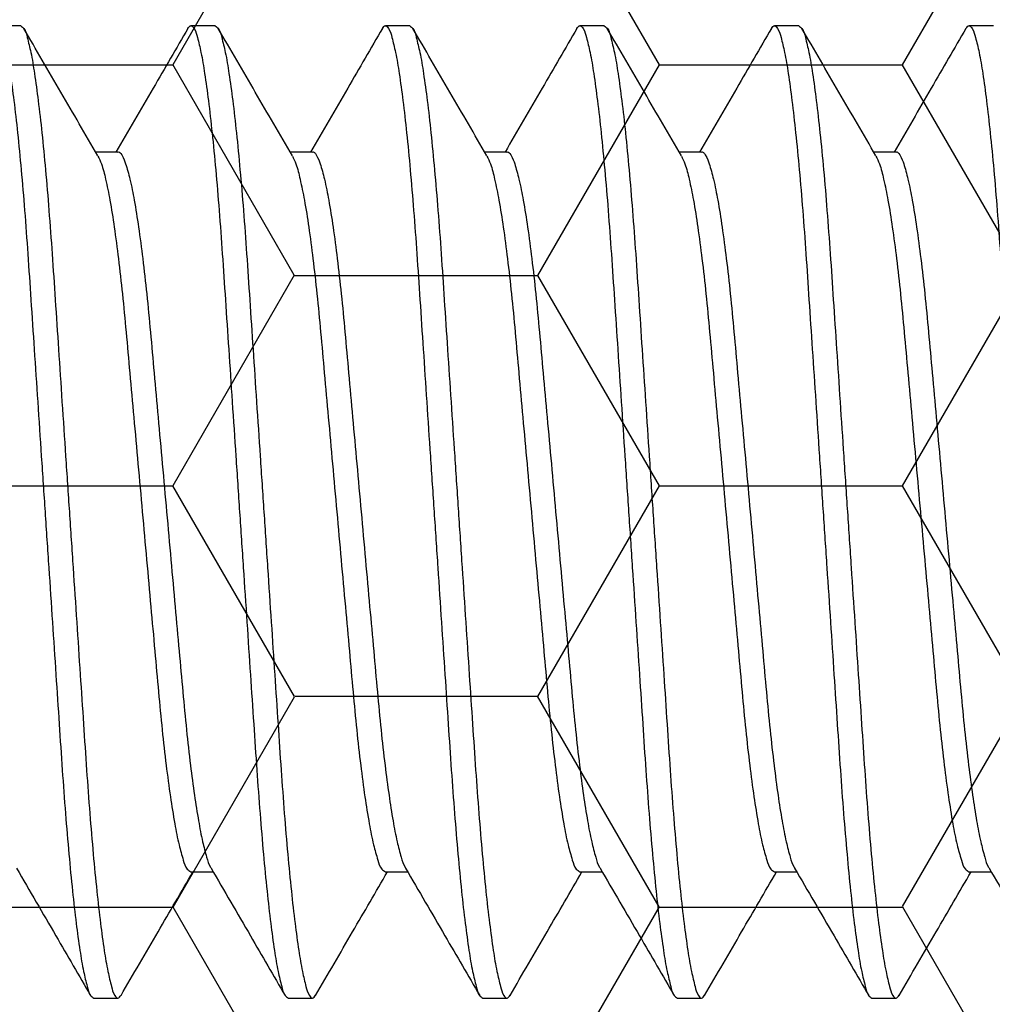
# Model space of a CAD drawing. Units: inches. Extents: x 0 to 298, y 0 to 50.
# Drawn here: x 6 to 7, y 26 to 27 of the extents above; entities that cross this region are included whole.
import ezdxf
from ezdxf import colors
from ezdxf.entities.mleader import LeaderData, LeaderLine
from ezdxf.math import Vec2, Vec3

# ---------------------------------------------------------------- set-up
doc = ezdxf.new("R2010")
doc.units = ezdxf.units.IN
doc.header["$LTSCALE"] = 0.25
doc.header["$MEASUREMENT"] = 0
for name, color, linetype in [('Arcadia-Profile', 6, 'Continuous'), ('Arcadia-Shade', 8, 'Continuous'), ('Arcadia-Text', 3, 'Continuous')]:
    doc.layers.add(name, color=color, linetype=linetype)
doc.styles.get("Standard").update_dxf_attribs({"font": 'ARIALN.TTF'})
pattern_1 = [(0, (-21.905945, -67.63041), (0.09375, 0.054126588), [0.0625, -0.125]), (120, (-21.905945, -67.63041), (-0.09375, 0.054126588), [0.0625, -0.125]), (60, (-21.905945, -67.63041), (0, 0.108253175), [-0.125, 0.0625])]

# ---------------------------------------------------------------- blocks, each defined once
blk = doc.blocks.new('*U197')
at = {"layer": 'Arcadia-Profile'}
for p, q in [((1.90625, 0.125), (1.9, 0.125)), ((1.95625, 0.125), (1.95, 0.125)), ((2.00625, 0.125), (2, 0.125)), ((2.05625, 0.125), (2.05, 0.125)), ((2.10625, 0.125), (2.1, 0.125)), ((2.15625, 0.125), (2.15, 0.125)), ((1.93124, 0.09252), (1.92552, 0.09252)), ((1.98124, 0.09252), (1.97552, 0.09252)), ((2.03124, 0.09252), (2.02552, 0.09252)), ((2.08124, 0.09252), (2.07552, 0.09252)), ((2.13124, 0.09253), (2.12552, 0.09253)), ((1.94999, -0.09252), (1.95573, -0.09252)), ((1.99999, -0.09252), (2.00573, -0.09252)), ((2.04999, -0.09252), (2.05573, -0.09252)), ((2.09999, -0.09252), (2.10573, -0.09252)), ((2.14999, -0.09252), (2.15573, -0.09252)), ((1.925, -0.125), (1.93125, -0.125)), ((1.975, -0.125), (1.98125, -0.125)), ((2.025, -0.125), (2.03125, -0.125)), ((2.075, -0.125), (2.08125, -0.125)), ((2.125, -0.125), (2.13125, -0.125))]:
    blk.add_line(p, q, dxfattribs=at)
for points, knots in [([(1.89921, 0.12428), (1.89947, 0.12464), (1.89999, 0.12537), (1.90124, 0.12379), (1.90177, 0.12158), (1.90277, 0.11762), (1.90362, 0.11224), (1.90457, 0.10533), (1.9055, 0.09709), (1.90641, 0.08767), (1.90728, 0.07729), (1.9081, 0.06614), (1.90888, 0.05424), (1.90973, 0.04157), (1.91062, 0.02816), (1.91155, 0.01422), (1.9125, 0), (1.91345, -0.01421), (1.91438, -0.02815), (1.91527, -0.04157), (1.91612, -0.05423), (1.9169, -0.06614), (1.91772, -0.07729), (1.91859, -0.08767), (1.9195, -0.09709), (1.92042, -0.10534), (1.92138, -0.11221), (1.92223, -0.11768), (1.92322, -0.12143), (1.92377, -0.12403), (1.92471, -0.12477), (1.925, -0.125)], [0, 0, 0, 0, 0.004194, 0.008509, 0.018101, 0.033736, 0.055491, 0.083124, 0.116132, 0.1538, 0.195254, 0.239527, 0.28624, 0.336576, 0.389954, 0.445473, 0.502097, 0.558722, 0.614241, 0.667619, 0.717955, 0.764668, 0.808941, 0.850395, 0.888063, 0.921071, 0.948703, 0.970459, 0.986094, 0.995685, 1, 1, 1, 1]), ([(1.90625, 0.125), (1.90654, 0.12477), (1.90748, 0.12403), (1.90803, 0.12144), (1.90902, 0.11768), (1.90987, 0.11222), (1.91082, 0.10534), (1.91175, 0.09709), (1.91266, 0.08767), (1.91353, 0.07729), (1.91435, 0.06614), (1.91513, 0.05424), (1.91598, 0.04157), (1.91687, 0.02816), (1.9178, 0.01422), (1.91875, 0), (1.9197, -0.01421), (1.92063, -0.02815), (1.92152, -0.04157), (1.92237, -0.05423), (1.92315, -0.06614), (1.92397, -0.07729), (1.92484, -0.08767), (1.92575, -0.09709), (1.92667, -0.10533), (1.92763, -0.11224), (1.92848, -0.11761), (1.92948, -0.12158), (1.93, -0.12378), (1.93129, -0.12539), (1.93178, -0.12459), (1.93204, -0.12418)], [0, 0, 0, 0, 0.0043118, 0.0139008, 0.0295312, 0.0512804, 0.0789048, 0.1119035, 0.1495602, 0.191002, 0.2352618, 0.2819609, 0.332282, 0.385645, 0.4411475, 0.4977552, 0.5543629, 0.6098654, 0.6632283, 0.7135495, 0.7602485, 0.8045086, 0.8459501, 0.8836071, 0.9166055, 0.9442302, 0.965979, 0.9816094, 0.9911984, 0.9955102, 1, 1, 1, 1]), ([(1.92608, 0.09157), (1.9229, 0.09702), (1.91654, 0.10793), (1.9102, 0.11884), (1.90703, 0.12431)], [0, 0, 0, 0, 0.499593, 1, 1, 1, 1]), ([(1.94921, 0.1243), (1.94625, 0.11919), (1.94009, 0.10859), (1.93392, 0.098), (1.93073, 0.09252)], [0, 0, 0, 0, 0.482542, 1, 1, 1, 1]), ([(1.94921, 0.12428), (1.94947, 0.12464), (1.94999, 0.12537), (1.95124, 0.12379), (1.95177, 0.12158), (1.95277, 0.11762), (1.95362, 0.11224), (1.95458, 0.10533), (1.9555, 0.09709), (1.95641, 0.08767), (1.95728, 0.07729), (1.9581, 0.06614), (1.95888, 0.05424), (1.95973, 0.04157), (1.96062, 0.02816), (1.96155, 0.01422), (1.9625, 0), (1.96345, -0.01421), (1.96438, -0.02815), (1.96527, -0.04157), (1.96612, -0.05423), (1.9669, -0.06614), (1.96772, -0.07729), (1.96859, -0.08767), (1.9695, -0.09709), (1.97042, -0.10534), (1.97138, -0.11221), (1.97223, -0.11768), (1.97322, -0.12143), (1.97377, -0.12403), (1.97471, -0.12477), (1.975, -0.125)], [0, 0, 0, 0, 0.004196, 0.008509, 0.018101, 0.033736, 0.055491, 0.083124, 0.116132, 0.1538, 0.195254, 0.239527, 0.28624, 0.336576, 0.389955, 0.445474, 0.502098, 0.558722, 0.614241, 0.66762, 0.717956, 0.764669, 0.808942, 0.850395, 0.888064, 0.921072, 0.948704, 0.97046, 0.986095, 0.995687, 1, 1, 1, 1]), ([(1.95625, 0.125), (1.95654, 0.12477), (1.95748, 0.12403), (1.95802, 0.12144), (1.95902, 0.11768), (1.95987, 0.11222), (1.96082, 0.10534), (1.96175, 0.09709), (1.96266, 0.08767), (1.96353, 0.07729), (1.96435, 0.06614), (1.96513, 0.05424), (1.96598, 0.04157), (1.96687, 0.02816), (1.9678, 0.01422), (1.96875, 0), (1.9697, -0.01421), (1.97063, -0.02815), (1.97152, -0.04157), (1.97237, -0.05423), (1.97315, -0.06614), (1.97397, -0.07729), (1.97484, -0.08767), (1.97575, -0.09709), (1.97667, -0.10533), (1.97763, -0.11224), (1.97848, -0.11761), (1.97948, -0.12158), (1.98, -0.12378), (1.98129, -0.12539), (1.98178, -0.12459), (1.98204, -0.12418)], [0, 0, 0, 0, 0.004312, 0.013901, 0.029532, 0.051281, 0.078905, 0.111904, 0.149561, 0.191002, 0.235262, 0.281961, 0.332282, 0.385645, 0.441148, 0.497755, 0.554363, 0.609865, 0.663228, 0.71355, 0.760249, 0.804509, 0.84595, 0.883607, 0.916606, 0.94423, 0.965979, 0.981609, 0.991198, 0.99551, 1, 1, 1, 1]), ([(1.97608, 0.09157), (1.9729, 0.09702), (1.96654, 0.10793), (1.9602, 0.11884), (1.95703, 0.12431)], [0, 0, 0, 0, 0.499593, 1, 1, 1, 1]), ([(1.99922, 0.1243), (1.99625, 0.11919), (1.99009, 0.10859), (1.98392, 0.098), (1.98073, 0.09252)], [0, 0, 0, 0, 0.482547, 1, 1, 1, 1]), ([(1.99921, 0.12428), (1.99947, 0.12464), (1.99999, 0.12537), (2.00124, 0.12379), (2.00177, 0.12158), (2.00277, 0.11762), (2.00362, 0.11224), (2.00457, 0.10533), (2.0055, 0.09709), (2.00641, 0.08767), (2.00728, 0.07729), (2.0081, 0.06614), (2.00888, 0.05424), (2.00973, 0.04157), (2.01062, 0.02816), (2.01155, 0.01422), (2.0125, 0), (2.01345, -0.01421), (2.01438, -0.02815), (2.01527, -0.04157), (2.01612, -0.05423), (2.0169, -0.06614), (2.01772, -0.07729), (2.01859, -0.08767), (2.0195, -0.09709), (2.02042, -0.10534), (2.02138, -0.11221), (2.02223, -0.11768), (2.02322, -0.12143), (2.02377, -0.12403), (2.02471, -0.12477), (2.025, -0.125)], [0, 0, 0, 0, 0.004194, 0.008507, 0.018099, 0.033734, 0.05549, 0.083123, 0.116131, 0.153799, 0.195253, 0.239526, 0.286239, 0.336575, 0.389954, 0.445473, 0.502097, 0.558722, 0.614241, 0.667619, 0.717956, 0.764668, 0.808942, 0.850395, 0.888064, 0.921072, 0.948705, 0.97046, 0.986095, 0.995687, 1, 1, 1, 1]), ([(2.00625, 0.125), (2.00654, 0.12477), (2.00748, 0.12403), (2.00803, 0.12144), (2.00902, 0.11768), (2.00987, 0.11222), (2.01082, 0.10534), (2.01175, 0.09709), (2.01266, 0.08767), (2.01353, 0.07729), (2.01435, 0.06614), (2.01513, 0.05424), (2.01598, 0.04157), (2.01687, 0.02816), (2.0178, 0.01422), (2.01875, 0), (2.0197, -0.01421), (2.02063, -0.02815), (2.02152, -0.04157), (2.02237, -0.05423), (2.02315, -0.06614), (2.02397, -0.07729), (2.02484, -0.08767), (2.02575, -0.09709), (2.02667, -0.10533), (2.02763, -0.11224), (2.02848, -0.11761), (2.02948, -0.12158), (2.03, -0.12378), (2.03129, -0.12539), (2.03178, -0.12459), (2.03204, -0.12418)], [0, 0, 0, 0, 0.004312, 0.013901, 0.029531, 0.05128, 0.078904, 0.111903, 0.14956, 0.191002, 0.235261, 0.281961, 0.332282, 0.385645, 0.441147, 0.497755, 0.554362, 0.609865, 0.663228, 0.713549, 0.760248, 0.804508, 0.84595, 0.883607, 0.916605, 0.94423, 0.965978, 0.981609, 0.991198, 0.99551, 1, 1, 1, 1]), ([(2.02608, 0.09157), (2.0229, 0.09702), (2.01654, 0.10793), (2.0102, 0.11884), (2.00703, 0.12431)], [0, 0, 0, 0, 0.499593, 1, 1, 1, 1]), ([(2.04922, 0.1243), (2.04625, 0.11919), (2.04009, 0.10859), (2.03392, 0.098), (2.03073, 0.09252)], [0, 0, 0, 0, 0.4825386, 1, 1, 1, 1]), ([(2.04921, 0.12428), (2.04947, 0.12464), (2.04999, 0.12537), (2.05124, 0.12379), (2.05177, 0.12158), (2.05277, 0.11762), (2.05362, 0.11224), (2.05457, 0.10533), (2.0555, 0.09709), (2.05641, 0.08767), (2.05728, 0.07729), (2.0581, 0.06614), (2.05888, 0.05424), (2.05973, 0.04157), (2.06062, 0.02816), (2.06155, 0.01422), (2.0625, 0), (2.06345, -0.01421), (2.06438, -0.02815), (2.06527, -0.04157), (2.06612, -0.05423), (2.0669, -0.06614), (2.06772, -0.07729), (2.06859, -0.08767), (2.0695, -0.09709), (2.07042, -0.10534), (2.07138, -0.11221), (2.07223, -0.11768), (2.07322, -0.12143), (2.07377, -0.12403), (2.07471, -0.12477), (2.075, -0.125)], [0, 0, 0, 0, 0.004194, 0.008507, 0.018099, 0.033735, 0.05549, 0.083123, 0.116131, 0.153799, 0.195253, 0.239526, 0.286239, 0.336575, 0.389954, 0.445473, 0.502097, 0.558722, 0.614241, 0.66762, 0.717956, 0.764669, 0.808942, 0.850396, 0.888064, 0.921072, 0.948705, 0.97046, 0.986095, 0.995687, 1, 1, 1, 1]), ([(2.05625, 0.125), (2.05654, 0.12477), (2.05748, 0.12403), (2.05803, 0.12144), (2.05902, 0.11768), (2.05987, 0.11222), (2.06082, 0.10534), (2.06175, 0.09709), (2.06266, 0.08767), (2.06353, 0.07729), (2.06435, 0.06614), (2.06513, 0.05424), (2.06598, 0.04157), (2.06687, 0.02816), (2.0678, 0.01422), (2.06875, 0), (2.0697, -0.01421), (2.07063, -0.02815), (2.07152, -0.04157), (2.07237, -0.05423), (2.07315, -0.06614), (2.07397, -0.07729), (2.07484, -0.08767), (2.07575, -0.09709), (2.07667, -0.10533), (2.07763, -0.11224), (2.07848, -0.11761), (2.07948, -0.12158), (2.08, -0.12378), (2.08129, -0.12539), (2.08178, -0.12459), (2.08204, -0.12418)], [0, 0, 0, 0, 0.004312, 0.013901, 0.029531, 0.05128, 0.078905, 0.111903, 0.14956, 0.191002, 0.235262, 0.281961, 0.332282, 0.385645, 0.441147, 0.497755, 0.554363, 0.609865, 0.663228, 0.713549, 0.760248, 0.804508, 0.84595, 0.883607, 0.916605, 0.94423, 0.965979, 0.981609, 0.991198, 0.99551, 1, 1, 1, 1]), ([(2.07608, 0.09157), (2.0729, 0.09702), (2.06654, 0.10793), (2.0602, 0.11884), (2.05703, 0.12431)], [0, 0, 0, 0, 0.499593, 1, 1, 1, 1]), ([(2.09922, 0.1243), (2.09625, 0.11919), (2.09009, 0.10859), (2.08392, 0.098), (2.08073, 0.09252)], [0, 0, 0, 0, 0.482542, 1, 1, 1, 1]), ([(2.09921, 0.12428), (2.09947, 0.12464), (2.09999, 0.12537), (2.10124, 0.12379), (2.10177, 0.12158), (2.10277, 0.11762), (2.10362, 0.11224), (2.10457, 0.10533), (2.1055, 0.09709), (2.10641, 0.08767), (2.10728, 0.07729), (2.1081, 0.06614), (2.10888, 0.05424), (2.10973, 0.04157), (2.11062, 0.02816), (2.11155, 0.01422), (2.1125, 0), (2.11345, -0.01421), (2.11438, -0.02815), (2.11527, -0.04157), (2.11612, -0.05423), (2.1169, -0.06614), (2.11772, -0.07729), (2.11859, -0.08767), (2.1195, -0.09709), (2.12042, -0.10534), (2.12138, -0.11221), (2.12223, -0.11768), (2.12322, -0.12143), (2.12377, -0.12403), (2.12471, -0.12477), (2.125, -0.125)], [0, 0, 0, 0, 0.004196, 0.008509, 0.018101, 0.033736, 0.055491, 0.083124, 0.116132, 0.1538, 0.195254, 0.239527, 0.28624, 0.336576, 0.389955, 0.445473, 0.502098, 0.558722, 0.614241, 0.66762, 0.717956, 0.764669, 0.808942, 0.850395, 0.888063, 0.921072, 0.948704, 0.97046, 0.986095, 0.995687, 1, 1, 1, 1]), ([(2.10625, 0.125), (2.10654, 0.12477), (2.10748, 0.12403), (2.10803, 0.12144), (2.10902, 0.11768), (2.10987, 0.11222), (2.11082, 0.10534), (2.11175, 0.09709), (2.11266, 0.08767), (2.11353, 0.07729), (2.11435, 0.06614), (2.11513, 0.05424), (2.11598, 0.04157), (2.11687, 0.02816), (2.1178, 0.01422), (2.11875, 0), (2.1197, -0.01421), (2.12063, -0.02815), (2.12152, -0.04157), (2.12237, -0.05423), (2.12315, -0.06614), (2.12397, -0.07729), (2.12484, -0.08767), (2.12575, -0.09709), (2.12667, -0.10533), (2.12763, -0.11224), (2.12848, -0.11761), (2.12948, -0.12158), (2.13, -0.12378), (2.13129, -0.12539), (2.13178, -0.12459), (2.13204, -0.12418)], [0, 0, 0, 0, 0.004312, 0.013901, 0.029531, 0.05128, 0.078905, 0.111903, 0.14956, 0.191002, 0.235262, 0.281961, 0.332282, 0.385645, 0.441147, 0.497755, 0.554363, 0.609865, 0.663228, 0.713549, 0.760248, 0.804508, 0.84595, 0.883607, 0.916605, 0.94423, 0.965979, 0.981609, 0.991198, 0.99551, 1, 1, 1, 1]), ([(2.12608, 0.09157), (2.1229, 0.09702), (2.11654, 0.10793), (2.1102, 0.11884), (2.10703, 0.12431)], [0, 0, 0, 0, 0.499593, 1, 1, 1, 1]), ([(2.14921, 0.1243), (2.14625, 0.11919), (2.14009, 0.10859), (2.13392, 0.098), (2.13073, 0.09253)], [0, 0, 0, 0, 0.482542, 1, 1, 1, 1]), ([(2.14921, 0.12428), (2.14947, 0.12464), (2.14999, 0.12537), (2.15124, 0.12379), (2.15177, 0.12158), (2.15277, 0.11762), (2.15362, 0.11224), (2.15457, 0.10533), (2.1555, 0.09709), (2.15641, 0.08767), (2.15728, 0.07729), (2.1581, 0.06614), (2.15888, 0.05424), (2.15973, 0.04157), (2.16062, 0.02816), (2.16155, 0.01422), (2.1625, 0), (2.16345, -0.01421), (2.16438, -0.02815), (2.16527, -0.04157), (2.16612, -0.05423), (2.1669, -0.06614), (2.16772, -0.07729), (2.16859, -0.08767), (2.1695, -0.09709), (2.17042, -0.10534), (2.17138, -0.11221), (2.17223, -0.11768), (2.17322, -0.12143), (2.17377, -0.12403), (2.17471, -0.12477), (2.175, -0.125)], [0, 0, 0, 0, 0.004194, 0.008509, 0.018101, 0.033736, 0.055491, 0.083124, 0.116132, 0.1538, 0.195254, 0.239527, 0.28624, 0.336576, 0.389954, 0.445473, 0.502097, 0.558722, 0.614241, 0.667619, 0.717955, 0.764668, 0.808941, 0.850395, 0.888063, 0.921071, 0.948703, 0.970459, 0.986094, 0.995685, 1, 1, 1, 1]), ([(1.92607, 0.09149), (1.92639, 0.09083), (1.92729, 0.08895), (1.92818, 0.08508), (1.9293, 0.07968), (1.93036, 0.07285), (1.93143, 0.06481), (1.93244, 0.05582), (1.93337, 0.04602), (1.9343, 0.03545), (1.93533, 0.02415), (1.9364, 0.01223), (1.9375, 0), (1.9386, -0.01223), (1.93967, -0.02415), (1.9407, -0.03545), (1.94163, -0.04602), (1.94256, -0.05582), (1.94357, -0.06481), (1.94463, -0.07285), (1.94572, -0.07966), (1.94675, -0.08514), (1.94789, -0.08893), (1.94861, -0.09159), (1.94965, -0.09229), (1.94999, -0.09252)], [0, 0, 0, 0, 0.011829, 0.03354, 0.063419, 0.100861, 0.144816, 0.193918, 0.246624, 0.303311, 0.364695, 0.429444, 0.495954, 0.562463, 0.627213, 0.688596, 0.745283, 0.797989, 0.847091, 0.891046, 0.928488, 0.958367, 0.980078, 0.993595, 1, 1, 1, 1]), ([(1.93124, 0.09252), (1.93124, 0.09252), (1.93156, 0.09277), (1.93267, 0.09113), (1.93335, 0.08919), (1.93451, 0.08502), (1.93552, 0.0797), (1.93662, 0.07284), (1.93767, 0.06482), (1.93869, 0.05582), (1.93962, 0.04602), (1.94055, 0.03545), (1.94157, 0.02415), (1.94265, 0.01223), (1.94375, 0), (1.94485, -0.01223), (1.94592, -0.02415), (1.94695, -0.03545), (1.94788, -0.04602), (1.94881, -0.05581), (1.94981, -0.06467), (1.95083, -0.07247), (1.95186, -0.07902), (1.95285, -0.08436), (1.95391, -0.08829), (1.95455, -0.09063), (1.95513, -0.09145), (1.95518, -0.09152)], [0, 0, 0, 0, 0.000068, 0.006535, 0.020046, 0.04175, 0.07162, 0.10905, 0.152991, 0.202077, 0.254767, 0.311435, 0.372799, 0.437529, 0.504017, 0.570505, 0.635234, 0.696598, 0.753266, 0.805956, 0.855042, 0.896696, 0.932602, 0.961851, 0.983872, 0.998533, 1, 1, 1, 1]), ([(1.97607, 0.09149), (1.97639, 0.09083), (1.97729, 0.08895), (1.97818, 0.08508), (1.9793, 0.07968), (1.98036, 0.07285), (1.98143, 0.06481), (1.98243, 0.05582), (1.98337, 0.04602), (1.9843, 0.03545), (1.98533, 0.02415), (1.9864, 0.01223), (1.9875, 0), (1.9886, -0.01223), (1.98967, -0.02415), (1.9907, -0.03545), (1.99163, -0.04602), (1.99256, -0.05582), (1.99357, -0.06481), (1.99462, -0.07285), (1.99573, -0.07966), (1.99675, -0.08514), (1.99789, -0.08893), (1.9986, -0.09159), (1.99965, -0.09229), (1.99999, -0.09252)], [0, 0, 0, 0, 0.011829, 0.03354, 0.063419, 0.100861, 0.144816, 0.193918, 0.246624, 0.303311, 0.364694, 0.429444, 0.495953, 0.562462, 0.627212, 0.688595, 0.745281, 0.797988, 0.84709, 0.891045, 0.928486, 0.958365, 0.980076, 0.993592, 1, 1, 1, 1]), ([(1.98124, 0.09252), (1.98124, 0.09252), (1.98156, 0.09277), (1.98267, 0.09113), (1.98335, 0.08919), (1.98451, 0.08502), (1.98552, 0.0797), (1.98662, 0.07284), (1.98767, 0.06482), (1.98869, 0.05582), (1.98962, 0.04602), (1.99055, 0.03545), (1.99157, 0.02415), (1.99265, 0.01223), (1.99375, 0), (1.99485, -0.01223), (1.99592, -0.02415), (1.99695, -0.03545), (1.99788, -0.04602), (1.99881, -0.05581), (1.99981, -0.06467), (2.00083, -0.07247), (2.00186, -0.07902), (2.00285, -0.08436), (2.00391, -0.08829), (2.00455, -0.09063), (2.00513, -0.09145), (2.00518, -0.09152)], [0, 0, 0, 0, 0.000068, 0.006535, 0.020047, 0.041751, 0.071621, 0.10905, 0.152991, 0.202077, 0.254767, 0.311435, 0.372799, 0.437528, 0.504016, 0.570504, 0.635233, 0.696597, 0.753265, 0.805955, 0.855041, 0.896694, 0.932601, 0.961849, 0.98387, 0.998532, 1, 1, 1, 1]), ([(2.02607, 0.09149), (2.02639, 0.09083), (2.02729, 0.08895), (2.02818, 0.08508), (2.0293, 0.07968), (2.03036, 0.07285), (2.03143, 0.06481), (2.03243, 0.05582), (2.03337, 0.04602), (2.0343, 0.03545), (2.03532, 0.02415), (2.0364, 0.01223), (2.0375, 0), (2.0386, -0.01223), (2.03967, -0.02415), (2.0407, -0.03545), (2.04163, -0.04602), (2.04256, -0.05582), (2.04357, -0.06481), (2.04462, -0.07285), (2.04573, -0.07966), (2.04675, -0.08514), (2.04789, -0.08893), (2.04861, -0.09159), (2.04965, -0.09229), (2.04999, -0.09252)], [0, 0, 0, 0, 0.011829, 0.03354, 0.063419, 0.100861, 0.144816, 0.193918, 0.246625, 0.303311, 0.364695, 0.429445, 0.495953, 0.562463, 0.627212, 0.688596, 0.745283, 0.797989, 0.847091, 0.891046, 0.928488, 0.958367, 0.980078, 0.993595, 1, 1, 1, 1]), ([(2.03124, 0.09252), (2.03124, 0.09252), (2.03156, 0.09277), (2.03267, 0.09113), (2.03335, 0.08919), (2.03451, 0.08502), (2.03552, 0.0797), (2.03662, 0.07284), (2.03767, 0.06482), (2.03869, 0.05582), (2.03961, 0.04602), (2.04055, 0.03545), (2.04158, 0.02415), (2.04265, 0.01223), (2.04375, 0), (2.04485, -0.01223), (2.04592, -0.02415), (2.04695, -0.03545), (2.04788, -0.04602), (2.04881, -0.05581), (2.04981, -0.06467), (2.05083, -0.07247), (2.05186, -0.07902), (2.05285, -0.08436), (2.05391, -0.08829), (2.05455, -0.09063), (2.05513, -0.09145), (2.05518, -0.09152)], [0, 0, 0, 0, 0.000068, 0.006532, 0.020045, 0.041748, 0.071618, 0.109048, 0.152989, 0.202076, 0.254765, 0.311434, 0.372798, 0.437527, 0.504015, 0.570503, 0.635232, 0.696596, 0.753265, 0.805955, 0.855041, 0.896694, 0.932601, 0.96185, 0.98387, 0.998532, 1, 1, 1, 1]), ([(2.07607, 0.09149), (2.07639, 0.09083), (2.07729, 0.08895), (2.07818, 0.08508), (2.0793, 0.07968), (2.08036, 0.07285), (2.08143, 0.06481), (2.08243, 0.05582), (2.08337, 0.04602), (2.0843, 0.03545), (2.08532, 0.02415), (2.0864, 0.01223), (2.0875, 0), (2.0886, -0.01223), (2.08967, -0.02415), (2.0907, -0.03545), (2.09163, -0.04602), (2.09256, -0.05582), (2.09357, -0.06481), (2.09463, -0.07285), (2.09572, -0.07966), (2.09675, -0.08514), (2.09789, -0.08893), (2.09861, -0.09159), (2.09965, -0.09229), (2.09999, -0.09252)], [0, 0, 0, 0, 0.011831, 0.033541, 0.06342, 0.100862, 0.144817, 0.193918, 0.246625, 0.303312, 0.364695, 0.429445, 0.495954, 0.562463, 0.627213, 0.688596, 0.745283, 0.79799, 0.847091, 0.891046, 0.928488, 0.958367, 0.980078, 0.993595, 1, 1, 1, 1]), ([(2.08124, 0.09252), (2.08124, 0.09252), (2.08156, 0.09277), (2.08267, 0.09113), (2.08335, 0.08919), (2.08451, 0.08502), (2.08552, 0.0797), (2.08662, 0.07284), (2.08767, 0.06482), (2.08869, 0.05582), (2.08962, 0.04602), (2.09055, 0.03545), (2.09158, 0.02415), (2.09265, 0.01223), (2.09375, 0), (2.09485, -0.01223), (2.09592, -0.02415), (2.09695, -0.03545), (2.09788, -0.04602), (2.09881, -0.05581), (2.09981, -0.06467), (2.10083, -0.07247), (2.10186, -0.07902), (2.10285, -0.08436), (2.10391, -0.08829), (2.10455, -0.09063), (2.10513, -0.09145), (2.10518, -0.09152)], [0, 0, 0, 0, 0.000068, 0.006535, 0.020046, 0.04175, 0.07162, 0.10905, 0.152991, 0.202077, 0.254767, 0.311435, 0.372799, 0.437528, 0.504016, 0.570504, 0.635233, 0.696597, 0.753266, 0.805955, 0.855042, 0.896695, 0.932602, 0.96185, 0.983871, 0.998532, 1, 1, 1, 1]), ([(2.12607, 0.09149), (2.12639, 0.09083), (2.12729, 0.08895), (2.12818, 0.08508), (2.1293, 0.07968), (2.13036, 0.07285), (2.13143, 0.06481), (2.13243, 0.05582), (2.13337, 0.04602), (2.1343, 0.03545), (2.13532, 0.02415), (2.1364, 0.01223), (2.1375, 0), (2.1386, -0.01223), (2.13967, -0.02415), (2.1407, -0.03545), (2.14163, -0.04602), (2.14256, -0.05581), (2.14357, -0.06481), (2.14463, -0.07285), (2.14572, -0.07966), (2.14675, -0.08514), (2.14789, -0.08893), (2.14861, -0.09159), (2.14965, -0.09229), (2.14999, -0.09252)], [0, 0, 0, 0, 0.011831, 0.033541, 0.06342, 0.100862, 0.144817, 0.193918, 0.246625, 0.303312, 0.364695, 0.429445, 0.495954, 0.562463, 0.627213, 0.688596, 0.745283, 0.79799, 0.847091, 0.891046, 0.928488, 0.958367, 0.980078, 0.993595, 1, 1, 1, 1]), ([(2.13124, 0.09252), (2.13124, 0.09252), (2.13156, 0.09277), (2.13267, 0.09113), (2.13335, 0.08919), (2.13451, 0.08502), (2.13552, 0.0797), (2.13662, 0.07284), (2.13767, 0.06482), (2.13869, 0.05582), (2.13962, 0.04602), (2.14055, 0.03545), (2.14158, 0.02415), (2.14265, 0.01223), (2.14375, 0), (2.14485, -0.01223), (2.14592, -0.02415), (2.14695, -0.03545), (2.14788, -0.04602), (2.14881, -0.05581), (2.14981, -0.06467), (2.15083, -0.07247), (2.15186, -0.07902), (2.15285, -0.08436), (2.15391, -0.08829), (2.15455, -0.09063), (2.15512, -0.09145), (2.15518, -0.09152)], [0, 0, 0, 0, 0.000068, 0.006535, 0.020046, 0.04175, 0.07162, 0.10905, 0.152991, 0.202077, 0.254767, 0.311435, 0.372799, 0.437528, 0.504016, 0.570504, 0.635233, 0.696597, 0.753266, 0.805955, 0.855042, 0.896695, 0.932602, 0.96185, 0.983871, 0.998532, 1, 1, 1, 1]), ([(1.90518, -0.09158), (1.90855, -0.09737), (1.91491, -0.10828), (1.92125, -0.11919), (1.92421, -0.1243)], [0, 0, 0, 0, 0.531409, 1, 1, 1, 1]), ([(1.93203, -0.12431), (1.9352, -0.11884), (1.94136, -0.10824), (1.94753, -0.09765), (1.95052, -0.09252)], [0, 0, 0, 0, 0.515432, 1, 1, 1, 1]), ([(1.95518, -0.09158), (1.95855, -0.09737), (1.96491, -0.10828), (1.97125, -0.11919), (1.97422, -0.1243)], [0, 0, 0, 0, 0.5314053, 1, 1, 1, 1]), ([(1.98203, -0.12431), (1.9852, -0.11884), (1.99136, -0.10824), (1.99753, -0.09765), (2.00052, -0.09252)], [0, 0, 0, 0, 0.51544, 1, 1, 1, 1]), ([(2.00518, -0.09158), (2.00855, -0.09737), (2.01491, -0.10828), (2.02125, -0.11919), (2.02422, -0.1243)], [0, 0, 0, 0, 0.531413, 1, 1, 1, 1]), ([(2.03203, -0.12431), (2.0352, -0.11884), (2.04136, -0.10824), (2.04753, -0.09765), (2.05052, -0.09252)], [0, 0, 0, 0, 0.51544, 1, 1, 1, 1]), ([(2.05518, -0.09158), (2.05855, -0.09737), (2.06491, -0.10828), (2.07125, -0.11919), (2.07422, -0.1243)], [0, 0, 0, 0, 0.531409, 1, 1, 1, 1]), ([(2.08203, -0.12431), (2.0852, -0.11884), (2.09136, -0.10824), (2.09753, -0.09765), (2.10052, -0.09252)], [0, 0, 0, 0, 0.515436, 1, 1, 1, 1]), ([(2.10518, -0.09158), (2.10855, -0.09737), (2.11491, -0.10828), (2.12125, -0.11919), (2.12421, -0.1243)], [0, 0, 0, 0, 0.531409, 1, 1, 1, 1]), ([(2.13203, -0.12431), (2.1352, -0.11884), (2.14136, -0.10824), (2.14753, -0.09765), (2.15052, -0.09252)], [0, 0, 0, 0, 0.515436, 1, 1, 1, 1]), ([(2.15518, -0.09158), (2.15855, -0.09737), (2.16491, -0.10828), (2.17125, -0.11919), (2.17421, -0.1243)], [0, 0, 0, 0, 0.531409, 1, 1, 1, 1])]:
    blk.add_open_spline(points, degree=3, knots=knots, dxfattribs=at)

msp = doc.modelspace()

# ---------------------------------------------------------------- hatches: boundary and pattern name
at = {"layer": 'Arcadia-Shade', "lineweight": -3}
h = msp.add_hatch(dxfattribs=at)
h.set_pattern_fill('HONEY', color=256, scale=0.5)
h.set_pattern_definition(pattern_1)
h.paths.add_polyline_path([(8.49247, 25.79833, 0.414214), (8.48247, 25.80833), (8.41747, 25.80833, -1), (8.41747, 25.85833), (8.48247, 25.85833, 0.414214), (8.49247, 25.86833), (8.49247, 26.89333, 0.414213), (8.48247, 26.90333), (8.48247, 26.88083), (7.48247, 26.88083), (7.48247, 27.38083), (7.91137, 27.38083), (7.91137, 27.50583), (5.89837, 27.50583), (5.89837, 27.38083), (6.3275, 27.38083), (6.3275, 27.25583), (6.3275, 26.88083), (5.3275, 26.88083), (5.3275, 26.90333, 0.414213), (5.3175, 26.89333), (5.3175, 25.86833, 0.414214), (5.3275, 25.85833), (5.3925, 25.85833, -1), (5.3925, 25.80833), (5.3275, 25.80833, 0.414214), (5.3175, 25.79833), (5.3175, 25.39083, 0.414214), (5.3275, 25.38083), (5.81585, 25.38083), (5.83028, 25.38083, -0.26654), (5.82775, 25.46042), (5.85103, 25.50507, -0.790644), (5.89837, 25.49385), (5.89837, 25.25583), (7.91137, 25.25583), (7.91137, 25.38083), (7.99412, 25.38083), (8.48247, 25.38083, 0.414214), (8.49247, 25.39083)])
h.paths.add_polyline_path([(7.32148, 25.50108), (7.22446, 25.50108, 0.400875), (7.21247, 25.48962, -0.302768), (7.20722, 25.48247), (7.17448, 25.47056, -0.493145), (7.16378, 25.47738), (7.15351, 25.5947, -0.961852), (7.16937, 25.59671, 0.270495), (7.17453, 25.59051), (7.23617, 25.56808, 0.843039), (7.25948, 25.57208), (7.25948, 25.60224, -0.414214), (7.24767, 25.59043), (7.23207, 25.59043, -0.131652), (7.22813, 25.59149), (7.16897, 25.62564, 0.155993), (7.16428, 25.62666, 0.210436), (7.12551, 25.60497), (7.06259, 25.52146, -0.235469), (7.03114, 25.50579), (6.82783, 25.50579), (6.76876, 25.50579, -0.235469), (6.73732, 25.52146), (6.6744, 25.60497, 0.210436), (6.63563, 25.62666, 0.155993), (6.63094, 25.62564), (6.57178, 25.59149, -0.131652), (6.56784, 25.59043), (6.55224, 25.59043, -0.385304), (6.54048, 25.60107), (6.54048, 25.57208, 0.843039), (6.5638, 25.56808), (6.62544, 25.59051, 0.270495), (6.63059, 25.59671, -0.961852), (6.64645, 25.5947), (6.63619, 25.47738, -0.493145), (6.62548, 25.47056), (6.59275, 25.48247, -0.302768), (6.58749, 25.48962, 0.400875), (6.5755, 25.50108), (6.47848, 25.50108, -0.414214), (6.46248, 25.51708), (6.46248, 25.88108, 0.414214), (6.43148, 25.91208), (5.34748, 25.91208, -0.414214), (5.33748, 25.92208), (5.33748, 26.22458), (5.35748, 26.22458, -0.414214), (5.34748, 26.23458), (5.34748, 26.83958, -0.414214), (5.35748, 26.84958), (6.44148, 26.84958, 0.414214), (6.47248, 26.88058), (6.47248, 26.91897, 1), (6.47248, 26.93897), (6.47248, 27.01897, 1), (6.47248, 27.03897), (6.47248, 27.24458, -0.414214), (6.48848, 27.26058), (6.5855, 27.26058, 0.400875), (6.59749, 27.27203, -0.302768), (6.60275, 27.27918), (6.63548, 27.29109, -0.493145), (6.64619, 27.28427), (6.65645, 27.16695, -0.961852), (6.64059, 27.16494, 0.270495), (6.63544, 27.17114), (6.5738, 27.19358, 0.843039), (6.55048, 27.18958), (6.55048, 27.16058, -0.385304), (6.56224, 27.17122), (6.57784, 27.17122, -0.131652), (6.58178, 27.17016), (6.64094, 27.13601, 0.155993), (6.64563, 27.13499, 0.210436), (6.6844, 27.15669), (6.74732, 27.24019, -0.235469), (6.77876, 27.25587), (6.83783, 27.25587), (7.04114, 27.25587, -0.235469), (7.07259, 27.24019), (7.13551, 27.15669, 0.210436), (7.17428, 27.13499, 0.155993), (7.17897, 27.13601), (7.23813, 27.17016, -0.131652), (7.24207, 27.17122), (7.25767, 27.17122, -0.414214), (7.26948, 27.15941), (7.26948, 27.18958, 0.843039), (7.24617, 27.19358), (7.18453, 27.17114, 0.270495), (7.17937, 27.16494, -0.961852), (7.16351, 27.16695), (7.17378, 27.28427, -0.493145), (7.18448, 27.29109), (7.21722, 27.27918, -0.302768), (7.22247, 27.27203, 0.400875), (7.23446, 27.26058), (7.33148, 27.26058, -0.414214), (7.34748, 27.24458), (7.34748, 26.88058, 0.414214), (7.37848, 26.84958), (8.46248, 26.84958, -0.414214), (8.47248, 26.83958), (8.47248, 26.53708), (8.45248, 26.53708, -0.414214), (8.46248, 26.52708), (8.46248, 25.92208, -0.414214), (8.45248, 25.91208), (7.36848, 25.91208, 0.414214), (7.33748, 25.88108), (7.33748, 25.51708, -0.414214)], flags=16)
h.paths.add_polyline_path([(7.24767, 25.97293), (7.23207, 25.97293, -0.131652), (7.22813, 25.97398), (7.1685, 26.0084, 0.115574), (7.16507, 26.00944, -0.225924), (7.07632, 26.05882), (7.03364, 26.11546, 0.22958), (6.76627, 26.11546), (6.72358, 26.05882, -0.225924), (6.63484, 26.00944, 0.115574), (6.6314, 26.0084), (6.57178, 25.97398, -0.131652), (6.56784, 25.97293), (6.55224, 25.97293, -0.414214), (6.54042, 25.98474), (6.54042, 26.02017, -0.414214), (6.55224, 26.03198), (6.55697, 26.03198, 1.809163), (6.55697, 26.07332), (6.55224, 26.07332, -0.414214), (6.54042, 26.08513), (6.54042, 26.12056, -0.414214), (6.55224, 26.13237), (6.56784, 26.13237, -0.131652), (6.57178, 26.13132), (6.63094, 26.09716, 0.155993), (6.63563, 26.09614, 0.210436), (6.6744, 26.11784), (6.73732, 26.20134, -0.235469), (6.76876, 26.21702), (6.82783, 26.21702), (7.03114, 26.21702, -0.235469), (7.06259, 26.20134), (7.12551, 26.11784, 0.210436), (7.16428, 26.09614, 0.155993), (7.16897, 26.09716), (7.22813, 26.13132, -0.131652), (7.23207, 26.13237), (7.24767, 26.13237, -0.414214), (7.25948, 26.12056), (7.25948, 26.08513, -0.414214), (7.24767, 26.07332), (7.24294, 26.07332, 1.809163), (7.24294, 26.03198), (7.24767, 26.03198, -0.414214), (7.25948, 26.02017), (7.25948, 25.98474, -0.414214)], flags=0)
h.paths.add_polyline_path([(7.04114, 26.54463), (6.83783, 26.54463), (6.77876, 26.54463, -0.235469), (6.74732, 26.56031), (6.6844, 26.64381, 0.210436), (6.64563, 26.66551, 0.155993), (6.64094, 26.66449), (6.58178, 26.63033, -0.131652), (6.57784, 26.62928), (6.56224, 26.62928, -0.414214), (6.55042, 26.64109), (6.55042, 26.67652, -0.414214), (6.56224, 26.68833), (6.56697, 26.68833, 1.809163), (6.56697, 26.72967), (6.56224, 26.72967, -0.414214), (6.55042, 26.74148), (6.55042, 26.77691, -0.414214), (6.56224, 26.78873), (6.57784, 26.78873, -0.131652), (6.58178, 26.78767), (6.6414, 26.75325, 0.115574), (6.64484, 26.75221, -0.225924), (6.73358, 26.70283), (6.77627, 26.64619, 0.22958), (7.04364, 26.64619), (7.08632, 26.70283, -0.225924), (7.17507, 26.75221, 0.115574), (7.1785, 26.75325), (7.23813, 26.78767, -0.131652), (7.24207, 26.78873), (7.25767, 26.78873, -0.414214), (7.26948, 26.77691), (7.26948, 26.74148, -0.414214), (7.25767, 26.72967), (7.25294, 26.72967, 1.809163), (7.25294, 26.68833), (7.25767, 26.68833, -0.414214), (7.26948, 26.67652), (7.26948, 26.64109, -0.414214), (7.25767, 26.62928), (7.24207, 26.62928, -0.131652), (7.23813, 26.63033), (7.17897, 26.66449, 0.155993), (7.17428, 26.66551, 0.210436), (7.13551, 26.64381), (7.07259, 26.56031, -0.235469)], flags=0)
h.paths.add_polyline_path([(7.98199, 25.46042), (7.95871, 25.50507, 0.790644), (7.91137, 25.49385), (7.91137, 25.38083), (7.97946, 25.38083, 0.26654)], flags=16)
h.paths.add_polyline_path([(5.39247, 25.65018), (6.44899, 25.65018), (6.44899, 25.89278), (5.39247, 25.89278)], flags=24)
h.paths.add_polyline_path([(7.35113, 25.65018), (8.40733, 25.65018), (8.40733, 25.89278), (7.35113, 25.89278)], flags=24)
h = msp.add_hatch(dxfattribs=at)
h.set_pattern_fill('HONEY', color=256, scale=0.5)
h.set_pattern_definition(pattern_1)
h.paths.add_polyline_path([(8.30648, 26.60508, -0.414214), (8.31648, 26.61508), (8.36323, 26.61508, 0.414214), (8.39448, 26.64633), (8.39448, 26.65333, 1), (8.39448, 26.67333), (8.39448, 26.71333, 1), (8.39448, 26.73333), (8.39448, 26.74033, 0.414214), (8.36323, 26.77158), (7.37873, 26.77158, 0.414214), (7.34748, 26.74033), (7.34748, 26.55592, -0.414214), (7.33148, 26.53992), (7.23446, 26.53992, 0.400875), (7.22247, 26.52847, -0.302768), (7.21722, 26.52132), (7.18448, 26.5094, -0.493145), (7.17378, 26.51622), (7.16351, 26.63355, -0.961852), (7.17937, 26.63556, 0.270495), (7.18453, 26.62936), (7.24617, 26.60692, 0.843039), (7.26948, 26.61092), (7.26948, 26.64109, -0.414214), (7.25767, 26.62928), (7.24207, 26.62928, -0.131652), (7.23813, 26.63033), (7.17897, 26.66449, 0.155993), (7.17428, 26.66551, 0.210436), (7.13551, 26.64381), (7.07259, 26.56031, -0.235469), (7.04114, 26.54463), (6.83783, 26.54463), (6.77876, 26.54463, -0.235469), (6.74732, 26.56031), (6.6844, 26.64381, 0.210436), (6.64563, 26.66551, 0.155993), (6.64094, 26.66449), (6.58178, 26.63033, -0.131652), (6.57784, 26.62928), (6.56224, 26.62928, -0.385304), (6.55048, 26.63991), (6.55048, 26.61092, 0.843039), (6.5738, 26.60692), (6.63544, 26.62936, 0.270495), (6.64059, 26.63556, -0.961852), (6.65645, 26.63355), (6.64619, 26.51622, -0.493145), (6.63548, 26.5094), (6.60275, 26.52132, -0.302768), (6.59749, 26.52847, 0.400875), (6.5855, 26.53992), (6.48848, 26.53992, -0.414214), (6.47248, 26.55592), (6.47248, 26.74033, 0.414214), (6.44123, 26.77158), (5.50348, 26.77158), (5.50348, 26.15658, -0.414214), (5.49348, 26.14658), (5.44673, 26.14658, 0.414214), (5.41548, 26.11533), (5.41548, 26.10833, 1), (5.41548, 26.08833), (5.41548, 26.04833, 1), (5.41548, 26.02833), (5.41548, 26.02133, 0.414214), (5.44673, 25.99008), (6.43123, 25.99008, 0.414214), (6.46248, 26.02133), (6.46248, 26.20573, -0.414214), (6.47848, 26.22173), (6.5755, 26.22173, 0.400875), (6.58749, 26.23318, -0.302768), (6.59275, 26.24033), (6.62548, 26.25225, -0.493145), (6.63619, 26.24543), (6.64645, 26.1281, -0.961852), (6.63059, 26.12609, 0.270495), (6.62544, 26.1323), (6.5638, 26.15473, 0.843039), (6.54048, 26.15073), (6.54048, 26.12174, -0.385304), (6.55224, 26.13237), (6.56784, 26.13237, -0.131652), (6.57178, 26.13132), (6.63094, 26.09716, 0.155993), (6.63563, 26.09614, 0.210436), (6.6744, 26.11784), (6.73732, 26.20134, -0.235469), (6.76876, 26.21702), (6.82783, 26.21702), (7.03114, 26.21702, -0.235469), (7.06259, 26.20134), (7.12551, 26.11784, 0.210436), (7.16428, 26.09614, 0.155993), (7.16897, 26.09716), (7.22813, 26.13132, -0.131652), (7.23207, 26.13237), (7.24767, 26.13237, -0.414214), (7.25948, 26.12056), (7.25948, 26.15073, 0.843039), (7.23617, 26.15473), (7.17453, 26.1323, 0.270495), (7.16937, 26.12609, -0.961852), (7.15351, 26.1281), (7.16378, 26.24543, -0.493145), (7.17448, 26.25225), (7.20722, 26.24033, -0.302768), (7.21247, 26.23318, 0.400875), (7.22446, 26.22173), (7.32148, 26.22173, -0.414214), (7.33748, 26.20573), (7.33748, 26.02133, 0.414214), (7.36873, 25.99008), (8.30648, 25.99008)])

# ---------------------------------------------------------------- block references
at = {"layer": 'Arcadia-Profile', "lineweight": -3}
msp.add_blockref('*U197', (4.42997, 26.38083), dxfattribs=at)

# ---------------------------------------------------------------- leaders
at = {"layer": 'Arcadia-Text', "lineweight": -3}
ml = msp.add_multileader_mtext('Standard', dxfattribs=at)
ml.set_content('\\A1;{\\H0.75x;\\S1/2;\\H1.33333x;" x 1" x \\H0.75x;\\S1/8;\\H1.33333x;"\\P@ 1" LONG L-ANGLE}', color=256)
ml.set_leader_properties()
ml.build(insert=Vec2(0, 0))
ml.multileader.update_dxf_attribs({"dogleg_length": 0.1875, "arrow_head_size": 0.24})
ctx = ml.context
ctx.base_point, ctx.char_height, ctx.arrow_head_size, ctx.landing_gap_size, ctx.plane_origin = Vec3(4.72297, 28.04132), 0.1875, 0.24, 0.125, Vec3(9.06448, 25.61515)
ctx.text_align_type = 2
notes = []
notes.append((ctx, [(0, (1, 1, 0), (7.25825, 28.04132), (-1, 0), 0.1875, [(0, [(7.48247, 27.13083)], 0, [])])]))
ctx.mtext.insert, ctx.mtext.alignment, ctx.mtext.flow_direction = Vec3(6.94575, 28.16263), 3, 5
for ctx, leaders in notes:
    for number, flags, end, landing, length, lines in leaders:
        leader = LeaderData()
        leader.index, (leader.has_last_leader_line, leader.has_dogleg_vector, leader.attachment_direction) = number, flags
        leader.last_leader_point, leader.dogleg_vector, leader.dogleg_length = Vec3(end), Vec3(landing), length
        for number, points, colour, breaks in lines:
            line = LeaderLine()
            line.index, line.vertices, line.color, line.breaks = number, Vec3.list(points), colors.encode_raw_color(colour), breaks
            leader.lines.append(line)
        ctx.leaders.append(leader)

doc.saveas('drawing.dxf')
